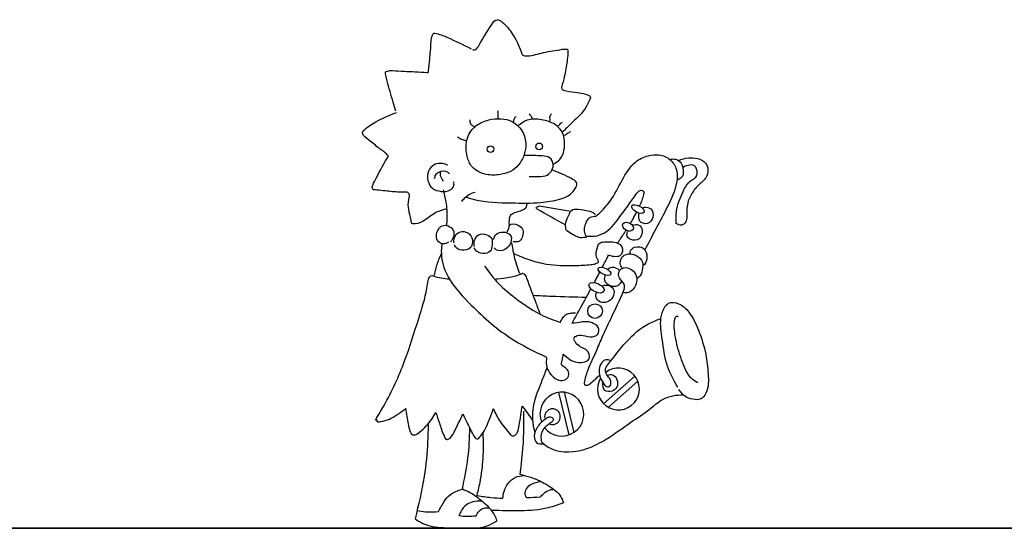
# Model space of a CAD drawing. Units: inches. Extents: x 1476 to 7521, y 1924 to 6017.
# Drawn here: x 5426 to 5615, y 4171 to 4268 of the extents above; entities that cross this region are included whole.
import ezdxf

# ---------------------------------------------------------------- set-up
doc = ezdxf.new("R2010")
doc.units = ezdxf.units.IN
doc.header["$MEASUREMENT"] = 0
doc.layers.add('PEOPLE-BLOCK', color=3, linetype='Continuous')

msp = doc.modelspace()

# ---------------------------------------------------------------- linework, layer by layer
at = {"layer": 'PEOPLE-BLOCK'}
for p, q in [((5537.94, 4194.62), (5543.94, 4199.89)), ((5538.86, 4193.93), (5544.51, 4198.89)), ((5529.35, 4196.77), (5531.33, 4188.66)), ((5530.39, 4196.79), (5532.26, 4189.12))]:
    msp.add_line(p, q, dxfattribs=at)
at = {"layer": 'PEOPLE-BLOCK', "color": 253, "lineweight": 35}
msp.add_lwpolyline([(1508.2, 4170.85), (3004.49, 4170.85), (6423.16, 4170.85)], dxfattribs=at)
at = {"layer": 'PEOPLE-BLOCK'}
for centre, radius in [((5516.33, 4243.23), 0.636), ((5525.61, 4243.78), 0.636), ((5536.31, 4212.31), 1.4)]:
    msp.add_circle(centre, radius, dxfattribs=at)
for centre, radius, start, end in [((5540.78, 4197.43), 4, 149.1325, 127.599), ((5529.97, 4192.63), 4.19, 218.2809, 201.9108), ((5528.17, 4192.13), 1.5, 243.6301, 199.4954)]:
    msp.add_arc(centre, radius, start, end, dxfattribs=at)
for centre, major_axis, ratio in [((5544.51, 4231.8), (-1.17, 0.61), 0.483018), ((5542.61, 4228.44), (-0.964, 0.515), 0.706227), ((5538.12, 4219.9), (-1.19, 0.56), 0.468553), ((5536.6, 4216.77), (-1.41, 0.69), 0.517816)]:
    msp.add_ellipse(centre, major_axis=major_axis, ratio=ratio, dxfattribs=at)
for points, knots in [([(5512.88, 4262.27), (5512.94, 4262.24), (5513.13, 4262.17), (5513.73, 4262.36), (5514.57, 4264.04), (5516.17, 4266.34), (5517.17, 4268.11), (5518.11, 4267.88), (5519.21, 4267.09), (5520.73, 4265.03), (5521.84, 4263.02), (5522.35, 4261.29), (5522.84, 4261.06), (5524.22, 4261.03), (5526.6, 4261.87), (5529.15, 4262.17), (5530.66, 4262.43), (5531.12, 4262.3), (5531.12, 4260.92), (5530.77, 4258.79), (5530.41, 4256.82), (5529.78, 4254.68), (5530.8, 4254.33), (5533.17, 4254.11), (5534.86, 4253.76), (5535.48, 4253.23), (5535.09, 4252.17), (5534.07, 4250.26), (5532.05, 4248.48), (5530.6, 4247.04), (5530.05, 4246.48)], [0, 0, 0, 0, 0.112691, 0.304158, 0.914539, 3.193888, 4.036564, 4.273354, 4.621165, 6.189058, 8.237391, 8.599596, 8.668817, 9.073957, 10.72821, 12.644485, 13.109136, 13.192491, 13.335136, 14.982423, 16.815188, 17.302412, 17.454856, 18.370257, 20.014634, 20.324126, 20.545652, 21.680589, 23.655489, 24.922178, 24.922178, 24.922178, 24.922178]), ([(5508.03, 4231.84), (5507.3, 4231.66), (5505.11, 4231.12), (5503.31, 4228.93), (5501.67, 4229.01), (5501.27, 4228.97), (5500.86, 4231.08), (5500.29, 4232.46), (5501, 4234.61), (5500.34, 4235.08), (5498.98, 4234.98), (5496.82, 4235.2), (5494.9, 4235.4), (5493.92, 4235.5), (5493.85, 4235.58), (5493.55, 4236.02), (5494.91, 4238.45), (5495.61, 4240.06), (5496.85, 4241.89), (5496.21, 4242.64), (5494.87, 4243.44), (5493.35, 4244.86), (5491.86, 4245.79), (5491.81, 4246.57), (5492.7, 4247.45), (5494.74, 4248.78), (5496.98, 4249.71), (5498.33, 4250.27)], [0, 0, 0, 0, 1.189545, 3.593391, 3.727743, 3.808355, 4.204933, 6.310739, 6.928438, 7.062765, 7.522711, 9.002783, 10.571213, 10.571213, 10.571213, 10.725998, 11.456452, 14.196499, 14.378731, 14.519203, 15.606195, 16.944603, 17.915012, 18.022438, 18.142557, 19.679305, 22.025474, 22.025474, 22.025474, 22.025474]), ([(5523.69, 4238.04), (5524.11, 4238.05), (5525.15, 4238.06), (5526.71, 4237.92), (5528.01, 4238.89), (5528.48, 4240.28), (5527.8, 4241.83), (5525.49, 4242.03), (5523.87, 4242.04), (5522.72, 4242.03)], [0, 0, 0, 0, 0.671763, 1.667871, 2.367492, 3.070957, 3.878095, 4.628211, 6.491205, 6.491205, 6.491205, 6.491205]), ([(5536.36, 4230.34), (5536.6, 4230.55), (5537.64, 4231.45), (5539.64, 4233.62), (5541.37, 4237.24), (5543.42, 4240.7), (5546.23, 4242.08), (5548.64, 4242.33), (5550.81, 4241.44), (5552.21, 4239.15), (5551.82, 4235.54), (5549.33, 4230.56), (5547.16, 4226.54), (5545.81, 4224.04)], [0, 0, 0, 0, 0.502421, 2.186333, 4.615702, 6.897811, 8.344102, 9.411568, 10.66364, 11.844335, 13.409078, 16.15909, 20.667597, 20.667597, 20.667597, 20.667597]), ([(5550.61, 4241.27), (5550.82, 4241.32), (5551.31, 4241.42), (5552.25, 4241.25), (5553.06, 4240.25), (5553.18, 4239.13), (5553.16, 4238.21), (5552.69, 4237.65), (5552.26, 4237.48), (5551.97, 4237.39)], [0.096183, 0.096183, 0.096183, 0.096183, 0.433044, 0.893805, 1.532156, 2.304391, 2.663321, 2.933807, 3.405979, 3.405979, 3.405979, 3.405979]), ([(5552.27, 4241.08), (5552.89, 4241.3), (5554.07, 4241.71), (5555.9, 4241.56), (5557.53, 4240.85), (5558.03, 4239.24), (5557.56, 4237.5), (5555.87, 4236.37), (5554.72, 4234.71), (5553.79, 4232.7), (5553.87, 4230.89), (5553.81, 4229.29), (5552.81, 4228.51), (5552.16, 4228.86), (5551.84, 4229.06), (5551.8, 4229.82), (5551.75, 4231.29), (5552.34, 4233.35), (5553.22, 4235.31), (5554.11, 4237.15), (5556, 4237.95), (5555.84, 4239.31), (5555.31, 4240.31), (5554.09, 4240.23), (5553.4, 4239.91), (5553.08, 4239.75)], [0, 0, 0, 0, 1.033223, 1.961462, 2.885637, 3.613262, 4.447497, 5.554709, 6.707655, 7.632751, 9.0117, 9.542073, 10.10204, 10.648786, 10.648786, 10.648786, 11.84808, 12.975685, 14.00664, 15.26996, 16.144922, 16.785763, 17.180579, 17.823068, 18.409139, 18.409139, 18.409139, 18.409139]), ([(5511.46, 4234.15), (5512.04, 4233.97), (5514.91, 4233.08), (5519.83, 4233), (5525.32, 4232.87), (5529.1, 4233.48), (5531.51, 4234.36), (5532.46, 4235.56), (5532.95, 4236.41), (5532.64, 4237.19), (5530.9, 4238.14), (5529.29, 4238.8), (5528.05, 4239.29)], [0, 0, 0, 0, 0.961148, 4.755959, 7.726634, 9.645561, 10.878998, 11.593762, 12.124588, 12.244106, 12.890933, 15.060761, 15.060761, 15.060761, 15.060761]), ([(5507.27, 4235.49), (5507.46, 4234.72), (5507.9, 4232.95), (5508.03, 4230.64), (5507.93, 4229.14), (5507.89, 4228.67)], [0, 0, 0, 0, 1.260041, 2.890137, 3.644536, 3.644536, 3.644536, 3.644536]), ([(5534.67, 4226.64), (5535.18, 4226.61), (5536.36, 4226.54), (5538.8, 4227.37), (5540.72, 4229.89), (5542.71, 4232.51), (5543.9, 4234.39), (5544.92, 4235.5), (5545.76, 4235.27), (5545.53, 4234.36), (5545.28, 4233.5), (5544.99, 4232.77), (5544.84, 4232.41), (5544.83, 4232.39), (5544.82, 4232.38), (5544.81, 4232.36)], [0, 0, 0, 0, 1.537785, 3.532723, 7.407331, 10.734281, 13.359874, 14.354894, 14.811613, 15.45163, 16.60592, 17.763964, 17.763964, 17.763964, 17.794744, 17.794744, 17.794744, 17.794744]), ([(5530.69, 4228.76), (5528.87, 4229.76), (5527.06, 4230.76), (5525.24, 4231.76), (5525.16, 4231.87), (5524.93, 4232.17), (5525.34, 4232.3), (5525.6, 4232.39), (5527.64, 4232.06), (5529.67, 4231.73), (5531.71, 4231.4)], [0, 0, 0, 0, 1, 1, 1, 1.348666, 1.964905, 1.964905, 1.964905, 2.964905, 2.964905, 2.964905, 2.964905]), ([(5545.35, 4231.99), (5545.48, 4232.05), (5546.01, 4232.26), (5547.29, 4231.95), (5547.65, 4230.19), (5546.49, 4228.71), (5544.53, 4229.31), (5544.64, 4230.42), (5544.69, 4230.97)], [0.093332, 0.093332, 0.093332, 0.093332, 0.330512, 0.992409, 1.849593, 2.70662, 3.502189, 4.290637, 4.290637, 4.290637, 4.290637]), ([(5543.07, 4229.06), (5543.24, 4229.35), (5543.65, 4230.06), (5544.03, 4230.79), (5544.25, 4231.22)], [2.472834, 2.472834, 2.472834, 2.472834, 3.008013, 3.775785, 3.775785, 3.775785, 3.775785]), ([(5543.48, 4228.67), (5543.58, 4228.73), (5544.02, 4228.95), (5545.14, 4228.74), (5545.47, 4227.33), (5544.87, 4225.84), (5543.33, 4225.75), (5542.27, 4226.51), (5542.45, 4227.13), (5542.54, 4227.43)], [0.261325, 0.261325, 0.261325, 0.261325, 0.447689, 1.0527, 1.727777, 2.460055, 3.317328, 3.78827, 4.241415, 4.241415, 4.241415, 4.241415]), ([(5540.64, 4225.31), (5541.05, 4225.93), (5541.59, 4226.74), (5542.13, 4227.55), (5542.25, 4227.75)], [0.10742, 0.10742, 0.10742, 0.10742, 1.282984, 1.656299, 1.656299, 1.656299, 1.656299]), ([(5543.03, 4223.24), (5543.01, 4223.44), (5543, 4224.01), (5544.09, 4224.78), (5545.89, 4224.48), (5546.35, 4222.7), (5546.06, 4221.43), (5545.56, 4221.03), (5545.44, 4220.95)], [0.041611, 0.041611, 0.041611, 0.041611, 0.356569, 0.912484, 1.876133, 2.731368, 3.526597, 3.755836, 3.755836, 3.755836, 3.755836]), ([(5505.57, 4218.97), (5505.71, 4219.68), (5506.04, 4221.15), (5506.61, 4222.54), (5506.92, 4223.26)], [0.207362, 0.207362, 0.207362, 0.207362, 1.350684, 2.590689, 2.590689, 2.590689, 2.590689]), ([(5541.54, 4220.5), (5541.4, 4220.69), (5540.96, 4221.32), (5541.23, 4222.63), (5542.58, 4223.38), (5544.19, 4223.13), (5545.61, 4221.81), (5545.35, 4220.18), (5545.03, 4218.9), (5544.4, 4218.65), (5544.24, 4218.58)], [0.052807, 0.052807, 0.052807, 0.052807, 0.414963, 1.261571, 1.762106, 2.742275, 3.665096, 4.471878, 5.257175, 5.522468, 5.522468, 5.522468, 5.522468]), ([(5515.17, 4220.91), (5516.02, 4219.76), (5517.74, 4217.46), (5521.62, 4214.29), (5525.53, 4211.6), (5528.62, 4210.54), (5529.68, 4210.16), (5529.83, 4210.46), (5530.11, 4211.04), (5530.77, 4211.8), (5531.7, 4211.96), (5532.29, 4211.97), (5532.56, 4211.98)], [0, 0, 0, 0, 4.260063, 8.591597, 14.968765, 18.349373, 18.349373, 18.349373, 19.3371, 20.284825, 21.222044, 22.051021, 22.051021, 22.051021, 22.051021]), ([(5537.18, 4200.06), (5536.61, 4199.53), (5535.86, 4198.82), (5534.98, 4198.07), (5534.16, 4198.04), (5534.53, 4199.81), (5535.14, 4201.63), (5536.52, 4204.49), (5537.86, 4207.83), (5539.68, 4211.49), (5540.95, 4214.3), (5541.78, 4216.12), (5541.9, 4216.54), (5542.17, 4217.51), (5540.94, 4218.36), (5540.67, 4219.66), (5541.49, 4220.72), (5542.88, 4220.59), (5544.06, 4219.75), (5544.43, 4218.24), (5543.96, 4216.8), (5542.9, 4215.7), (5542.02, 4215.79), (5541.65, 4215.85)], [0, 0, 0, 0, 1.238181, 1.653247, 1.795632, 2.40631, 3.532267, 5.528888, 7.101791, 9.330161, 11.994181, 11.994181, 11.994181, 12.638528, 13.454811, 14.031917, 14.57289, 15.30855, 15.987147, 16.775619, 17.570847, 18.360948, 18.928479, 18.928479, 18.928479, 18.928479]), ([(5538.71, 4220.28), (5538.89, 4220.44), (5539.42, 4220.81), (5540.43, 4220.65), (5540.85, 4220.19), (5540.99, 4220.02)], [0.170434, 0.170434, 0.170434, 0.170434, 0.546236, 1.193958, 1.53794, 1.53794, 1.53794, 1.53794]), ([(5494.33, 4191.49), (5494.88, 4192.41), (5497.05, 4196.01), (5499.98, 4202.46), (5502.32, 4210.09), (5503.98, 4215.17), (5504.31, 4217.85), (5504.52, 4218.7), (5504.99, 4219.24), (5505.83, 4218.83), (5506.93, 4218.65), (5507.91, 4218.51), (5508.44, 4218.45)], [0, 0, 0, 0, 1.70831, 6.668632, 11.187607, 14.370306, 15.160497, 15.41849, 15.799963, 16.050782, 16.768366, 17.614816, 17.614816, 17.614816, 17.614816]), ([(5517.09, 4218.44), (5517.28, 4218.45), (5518.89, 4218.61), (5520.66, 4218.82), (5522.11, 4219.42), (5522.24, 4219.47)], [22.197712, 22.197712, 22.197712, 22.197712, 22.495213, 24.746775, 24.980067, 24.980067, 24.980067, 24.980067]), ([(5522.31, 4219.61), (5522.46, 4219.55), (5522.92, 4219.4), (5523.75, 4217.22), (5524.66, 4214.75), (5525.54, 4212.44), (5525.81, 4211.71)], [0, 0, 0, 0, 0.252111, 0.738615, 3.411671, 4.649358, 4.649358, 4.649358, 4.649358]), ([(5536.16, 4217.75), (5536.28, 4217.99), (5536.64, 4218.66), (5537, 4219.33), (5537.23, 4219.77)], [4.690148, 4.690148, 4.690148, 4.690148, 5.105922, 5.895895, 5.895895, 5.895895, 5.895895]), ([(5538.24, 4219.2), (5538.14, 4218.88), (5537.89, 4218.04), (5539.14, 4217.03), (5540.65, 4216.96), (5541.19, 4217.65), (5541.42, 4217.95)], [0.051589, 0.051589, 0.051589, 0.051589, 0.553723, 1.375924, 2.135316, 2.705698, 2.705698, 2.705698, 2.705698]), ([(5537.74, 4217.15), (5537.87, 4217.18), (5538.48, 4217.34), (5539.71, 4217.1), (5540.12, 4215.55), (5539.34, 4214.33), (5538.01, 4213.74), (5536.61, 4214.24), (5536.31, 4215.43), (5536.6, 4215.82), (5536.64, 4215.87)], [0, 0, 0, 0, 0.218783, 1.007606, 1.65285, 2.417849, 3.109668, 3.832529, 4.507165, 4.611832, 4.611832, 4.611832, 4.611832]), ([(5524.45, 4215.33), (5525.64, 4215.27), (5529.04, 4215.12), (5532.44, 4215.03), (5534.66, 4214.98)], [0.324188, 0.324188, 0.324188, 0.324188, 2.209019, 5.729399, 5.729399, 5.729399, 5.729399]), ([(5531.91, 4209.98), (5532.48, 4211.01), (5533.69, 4213.19), (5534.88, 4215.39), (5535.51, 4216.55)], [0, 0, 0, 0, 1.868583, 3.964631, 3.964631, 3.964631, 3.964631]), ([(5539.35, 4202.82), (5539.25, 4202.87), (5538.88, 4203.02), (5538.18, 4203.06), (5537.37, 4202.36), (5536.95, 4200.98), (5537.28, 4199.31), (5537.98, 4198.4), (5538.27, 4198.01), (5538.56, 4197.89), (5539.09, 4197.67), (5539.45, 4198.58), (5539.3, 4199.06), (5539.22, 4199.31), (5539, 4199.57), (5538.56, 4200.08), (5538.13, 4200.99), (5538.4, 4201.51), (5538.5, 4201.7), (5539.56, 4203.1), (5541.77, 4206.01), (5545.17, 4209.45), (5547.94, 4210.52), (5548.9, 4210.89)], [0, 0, 0, 0, 0.179651, 0.630539, 1.019681, 1.77761, 2.815028, 3.584818, 3.584818, 3.584818, 4.358915, 5.060523, 5.878413, 5.878413, 5.878413, 6.900653, 7.93544, 8.57494, 8.57494, 8.57494, 13.839756, 19.588292, 22.679579, 22.679579, 22.679579, 22.679579]), ([(5527.06, 4201.42), (5526.77, 4200.63), (5526.03, 4198.59), (5524.59, 4195.45), (5524.22, 4192.04), (5524.53, 4189.98), (5524.82, 4189.24)], [0, 0, 0, 0, 1.343699, 3.445304, 5.449079, 6.699118, 6.699118, 6.699118, 6.699118]), ([(5538.64, 4200.04), (5539.01, 4200.15), (5539.8, 4200.37), (5540.64, 4199.17), (5540.72, 4197.75), (5539.57, 4196.85), (5537.84, 4196.91), (5537.8, 4198.02), (5537.82, 4198.63)], [0.023536, 0.023536, 0.023536, 0.023536, 0.579934, 1.223066, 2.005779, 2.613465, 3.359205, 4.175751, 4.175751, 4.175751, 4.175751]), ([(5526.15, 4187.26), (5526.63, 4186.79), (5529.2, 4184.94), (5534.1, 4185.44), (5539.01, 4188.04), (5542.76, 4190.88), (5546.42, 4193.19), (5548.81, 4195.36), (5551.12, 4196.21), (5552.53, 4196.31), (5553.19, 4196.3)], [7.94888, 7.94888, 7.94888, 7.94888, 8.987955, 12.761178, 14.851714, 17.872507, 20.189497, 21.731718, 22.948186, 23.992887, 23.992887, 23.992887, 23.992887]), ([(5500.08, 4193.79), (5500.17, 4193.25), (5500.43, 4191.76), (5500.61, 4190.08), (5501.16, 4188.78), (5501.95, 4188.5), (5503.44, 4189.69), (5504.78, 4191.1), (5505.63, 4192.5), (5505.89, 4192.92), (5506.11, 4192.23), (5506.6, 4190.73), (5507.12, 4189.19), (5507.75, 4187.71), (5508.74, 4187.97), (5509.73, 4189.86), (5510.51, 4191.52), (5511.03, 4192.65), (5511.29, 4192.1), (5511.96, 4190.71), (5512.67, 4189.29), (5513.67, 4187.53), (5514.71, 4188.73), (5515.73, 4190.47), (5516.39, 4192.28), (5516.86, 4193.61), (5517.26, 4192.77), (5518.15, 4190.97), (5519.51, 4189.46), (5520.4, 4188.42), (5521.44, 4188.51), (5521.94, 4191.12), (5522.21, 4193.03), (5522.37, 4194.16), (5522.7, 4193.71), (5523.39, 4192.79), (5524.05, 4191.85), (5524.38, 4191.36)], [0, 0, 0, 0, 0.865659, 2.391443, 2.753543, 2.956287, 3.614302, 5.427311, 6.205126, 6.205126, 6.205126, 7.333223, 8.721402, 9.177114, 9.298116, 10.239926, 12.271198, 12.271198, 12.271198, 13.213577, 14.709518, 15.180425, 15.721468, 16.563854, 18.725602, 18.725602, 18.725602, 20.183617, 21.887911, 22.073217, 22.215602, 23.404515, 25.351807, 25.351807, 25.351807, 26.241073, 27.176872, 27.176872, 27.176872, 27.176872]), ([(5522.64, 4193.19), (5522.66, 4191.83), (5522.72, 4187.8), (5522.24, 4183.79), (5521.93, 4181.13), (5522.64, 4180.96), (5524.54, 4180.48), (5527.25, 4179.16), (5529.58, 4177.48), (5530.15, 4176.08), (5530.29, 4175.68), (5529.33, 4175.32), (5526.69, 4174.36), (5522, 4174.06), (5518.37, 4174.16), (5516.54, 4174.22)], [0, 0, 0, 0, 4.078567, 12.088621, 12.088621, 12.088621, 13.245813, 15.188235, 16.902393, 17.571548, 17.571548, 17.571548, 19.18403, 22.024798, 24.94649, 24.94649, 24.94649, 24.94649]), ([(5504.42, 4190.8), (5504.39, 4189.7), (5504.29, 4186.33), (5503.73, 4180.2), (5502.56, 4175.3), (5501.9, 4172.61), (5502.5, 4172.23), (5504.3, 4171.12), (5507.97, 4170.88), (5511.9, 4170.78), (5515.32, 4170.91), (5516.93, 4171.86), (5517.58, 4172.21), (5517.46, 4172.57), (5516.95, 4174.03), (5514.95, 4175.79), (5512.84, 4177.48), (5511.41, 4178.07), (5510.94, 4178.26), (5511.35, 4180.26), (5512.15, 4184.09), (5512.33, 4188), (5512.38, 4189.88)], [0, 0, 0, 0, 1.747256, 5.346408, 9.740058, 9.740058, 9.740058, 10.866963, 13.05559, 15.381709, 17.224322, 18.317375, 18.317375, 18.317375, 19.42441, 22.916537, 26.002011, 27.527193, 27.527193, 27.527193, 30.756109, 33.732034, 33.732034, 33.732034, 33.732034]), ([(5526.16, 4187.25), (5526.08, 4187.62), (5525.87, 4188.66), (5526.62, 4190.22), (5527.61, 4190.87), (5528.04, 4191.15), (5528.21, 4191.33), (5528.57, 4191.71), (5527.81, 4192.14), (5527.42, 4192.02), (5527.23, 4191.95), (5527.04, 4191.82), (5526.27, 4191.32), (5525.23, 4190.21), (5524.48, 4188.64), (5524.98, 4186.92), (5525.95, 4186.93), (5526.47, 4186.97)], [0, 0, 0, 0, 1.128531, 3.135591, 4.669151, 4.669151, 4.669151, 5.291883, 5.938511, 6.528319, 6.528319, 6.528319, 6.903475, 7.977643, 8.907876, 9.590832, 10.324367, 10.324367, 10.324367, 10.324367]), ([(5514.87, 4189.03), (5514.91, 4187.4), (5514.96, 4184.23), (5514.44, 4180.13), (5513.85, 4177.73), (5513.62, 4176.82)], [0.468236, 0.468236, 0.468236, 0.468236, 3.059697, 5.498582, 6.991011, 6.991011, 6.991011, 6.991011]), ([(5513.85, 4177.05), (5514.7, 4176.92), (5516.31, 4176.66), (5517.93, 4176.58), (5518.69, 4176.56), (5518.73, 4177), (5518.87, 4178.01), (5519.66, 4179.46), (5520.98, 4180.68), (5522.12, 4180.84), (5522.64, 4180.91)], [0, 0, 0, 0, 1.365907, 2.57483, 2.57483, 2.57483, 3.274763, 4.187339, 5.147283, 5.976147, 5.976147, 5.976147, 5.976147]), ([(5525.87, 4176.74), (5524.99, 4176.7), (5524.1, 4176.66), (5523.21, 4176.63), (5523.09, 4176.82), (5522.77, 4177.47), (5523.3, 4178.7), (5524.41, 4179.47), (5525.22, 4179.61), (5525.93, 4179.76)], [0, 0, 0, 0, 1.408651, 1.408651, 1.408651, 1.761256, 2.563886, 3.209322, 3.861407, 3.861407, 3.861407, 3.861407]), ([(5502.29, 4174.24), (5502.83, 4174.12), (5504.18, 4173.85), (5505.57, 4173.94), (5506.41, 4174.01), (5506.74, 4174.67), (5507.34, 4175.82), (5508.5, 4177.31), (5509.82, 4177.96), (5510.64, 4178.18), (5510.94, 4178.26)], [0, 0, 0, 0, 0.863455, 2.195426, 2.195426, 2.195426, 3.36055, 4.268899, 5.128699, 5.624196, 5.624196, 5.624196, 5.624196]), ([(5525.83, 4176.74), (5526.04, 4176.99), (5526.57, 4177.6), (5527.49, 4178.19), (5528.2, 4178.25), (5528.43, 4178.26)], [0, 0, 0, 0, 0.520317, 1.28552, 1.643449, 1.643449, 1.643449, 1.643449]), ([(5514.68, 4175.98), (5514.08, 4176), (5513.06, 4175.99), (5511.54, 4175.32), (5510.73, 4174.26), (5510.39, 4173.48), (5510.29, 4173.23), (5510.84, 4173.16), (5511.93, 4173.06), (5513.02, 4173.16), (5513.56, 4173.22), (5513.74, 4173.53), (5514.11, 4174.15), (5514.99, 4174.77), (5515.63, 4174.71), (5516.13, 4174.67)], [0, 0, 0, 0, 0.94238, 1.621868, 2.548307, 2.975511, 2.975511, 2.975511, 3.842572, 4.710996, 4.710996, 4.710996, 5.27297, 5.858997, 6.273309, 6.273309, 6.273309, 6.273309])]:
    msp.add_open_spline(points, degree=3, knots=knots, dxfattribs=at)
for points in [[(5498.23, 4250.48), (5497.72, 4252.23), (5496.56, 4256.25), (5496.28, 4257.39), (5496.24, 4257.89), (5496.63, 4258.18), (5497.58, 4258.25), (5501.94, 4258.04), (5504.18, 4257.91), (5504.45, 4257.95), (5504.49, 4258.14), (5504.7, 4260.42), (5504.96, 4263.78), (5505.21, 4265.06), (5505.5, 4265.38), (5505.69, 4265.38), (5508, 4264.63), (5512.62, 4262.45)], [(5522.65, 4241.77), (5523.07, 4243.78), (5522.54, 4246.37), (5520.51, 4248.49), (5516.01, 4248.83), (5513.61, 4247.75), (5511.91, 4245.37), (5511.81, 4242.2), (5512.63, 4240.08), (5515.22, 4238.5), (5517.86, 4238.36), (5520.14, 4239), (5521.7, 4240.27), (5522.65, 4241.77)], [(5512.36, 4248.86), (5512.52, 4248.09), (5513.1, 4247.62), (5513.37, 4247.3)], [(5517.74, 4250.6), (5517.74, 4248.94)], [(5521.17, 4249.49), (5520.86, 4249.07), (5520.65, 4248.41)], [(5528.32, 4240.39), (5529.58, 4241.3), (5530.37, 4243.04), (5530.48, 4244.66), (5529.9, 4246.74), (5528.66, 4247.96), (5526.07, 4248.86), (5523.32, 4248.78), (5521.7, 4247.75)], [(5523.74, 4249.97), (5523.98, 4249.7), (5524.27, 4249.07)], [(5527.97, 4249.97), (5527.65, 4249.52), (5527.65, 4249.04), (5527.6, 4248.54)], [(5529.24, 4247.77), (5529.58, 4247.99), (5529.82, 4248.3), (5530.09, 4248.38)], [(5509.98, 4245.61), (5510.54, 4245.26), (5511.36, 4244.95), (5511.68, 4244.79)], [(5530.51, 4245.77), (5530.99, 4246.24), (5531.7, 4246.61)], [(5508.18, 4240.18), (5507.12, 4240.5), (5505.64, 4240.29), (5504.47, 4239.05), (5504.37, 4237.2), (5505.21, 4235.77), (5506.88, 4235.19), (5508.62, 4235.45), (5509.31, 4236.25), (5509.31, 4236.99)], [(5505.64, 4237.62), (5505.85, 4238.33), (5506.54, 4238.91), (5508.04, 4238.91), (5508.47, 4238.54)], [(5506.69, 4238.84), (5506.77, 4238.07), (5507.3, 4237.12)], [(5510.85, 4233.28), (5511.41, 4233.94), (5512.36, 4234.68), (5513.37, 4235.02)], [(5519.89, 4228.87), (5519.95, 4229.85), (5520.16, 4230.59), (5520.79, 4231.07), (5522.46, 4231.64), (5523.15, 4232.11), (5523.31, 4232.85)], [(5530.8, 4227.74), (5530.69, 4228.84), (5531.24, 4230.54), (5532.07, 4231.72), (5532.54, 4231.8), (5534.59, 4231.56), (5535.93, 4231.13), (5536.36, 4230.73)], [(5536.25, 4230.38), (5535.14, 4230.06), (5534.47, 4229), (5534.23, 4227.9), (5534.51, 4226.79), (5534.63, 4226.64)], [(5508.31, 4225.49), (5507.23, 4225.14), (5506.38, 4225.57), (5505.98, 4226.68), (5506.35, 4227.89), (5507.15, 4228.63), (5508.21, 4228.58), (5509.18, 4227.76), (5509.26, 4226.49), (5508.66, 4225.54)], [(5519.52, 4227.47), (5519.82, 4228.11), (5519.92, 4228.66), (5521.59, 4228.74), (5522.51, 4227.84), (5522.43, 4226.6), (5521.98, 4225.78), (5521.4, 4225.54), (5520.64, 4225.54)], [(5509.34, 4225.36), (5509.42, 4226.33), (5510.24, 4227.34), (5511.62, 4227.42), (5512.33, 4227.02), (5512.89, 4225.49), (5512.41, 4224.38), (5510.85, 4223.98), (5509.63, 4224.56), (5509.42, 4224.96)], [(5513.2, 4224.64), (5513.28, 4225.81), (5514.05, 4226.89), (5515.61, 4226.89), (5516.56, 4226.12), (5516.62, 4224.93), (5516.27, 4223.77), (5514.82, 4223.32), (5513.39, 4224.06), (5513.18, 4224.38)], [(5516.88, 4225.99), (5517.44, 4227), (5518.73, 4227.42), (5520.19, 4226.7), (5519.97, 4224.93), (5518.94, 4224.03), (5517.54, 4223.96), (5517.01, 4224.38)], [(5530.84, 4227.74), (5531.99, 4227.03), (5533.17, 4226.44), (5534.43, 4226.44), (5534.71, 4226.48)], [(5507.03, 4225.27), (5506.92, 4223.81), (5507.82, 4219.64), (5512.18, 4213.91), (5520.1, 4207.21), (5527, 4203.5)], [(5521.9, 4219.51), (5520.9, 4222.71), (5520.4, 4225.38)], [(5520.78, 4223.31), (5523.82, 4222.09), (5527.05, 4221.3), (5532.46, 4221.03), (5535.49, 4221.19), (5536.44, 4221.38), (5536.95, 4221.74), (5536.75, 4222.21), (5536.6, 4223.83), (5537.27, 4225.36), (5538.41, 4225.52), (5540.89, 4225.17), (5541.52, 4224.38), (5541.52, 4223.55), (5541.05, 4222.88), (5539.95, 4222.72), (5538.69, 4223)], [(5552.13, 4197.76), (5550.16, 4201.79), (5549.17, 4206.95), (5548.9, 4210.94), (5549.58, 4213), (5550.38, 4213.81), (5552.27, 4213.72), (5554.24, 4212.1), (5556.08, 4208.65), (5557.47, 4204.04), (5557.92, 4200.32), (5557.51, 4196.64), (5556.44, 4195.48), (5555, 4195.48), (5553.48, 4196.06), (5552.36, 4197.36)], [(5555.94, 4198.61), (5554.78, 4199.42), (5553.43, 4201.57), (5552.09, 4205.47), (5551.46, 4209.19), (5551.59, 4210.76), (5551.91, 4211.34), (5552.22, 4211.3)], [(5532.17, 4207.13), (5532.92, 4207.64), (5534.45, 4207.56), (5536.23, 4207.49), (5536.86, 4207.92), (5536.9, 4209.18), (5535.76, 4210.05), (5534.3, 4210.28), (5532.4, 4210.01), (5531.89, 4210.01)], [(5530.2, 4204.06), (5531.5, 4203.07), (5532.84, 4202.52), (5534.06, 4202.52), (5535.13, 4203.11), (5535.09, 4204.37), (5534.3, 4205.08), (5533.31, 4205.59), (5532.48, 4206.5), (5532.21, 4206.97)], [(5527.04, 4203.39), (5527, 4202.01), (5527.63, 4200.51), (5529.09, 4199.21), (5530.31, 4199.09), (5531.1, 4199.64), (5531.26, 4200.63), (5530.67, 4201.46), (5529.96, 4201.97), (5530, 4202.87), (5530.24, 4204.06)], [(5494.52, 4191.64), (5494.65, 4191.19), (5495.28, 4191.19), (5496.99, 4191.69), (5499.86, 4193.48), (5500.13, 4193.66)]]:
    msp.add_spline(points, degree=3, dxfattribs=at)
msp.add_open_spline([(5537.7, 4220.68), (5538.1, 4221.43), (5538.49, 4222.19), (5538.88, 4222.94)], degree=3, dxfattribs=at)

doc.saveas('drawing.dxf')
